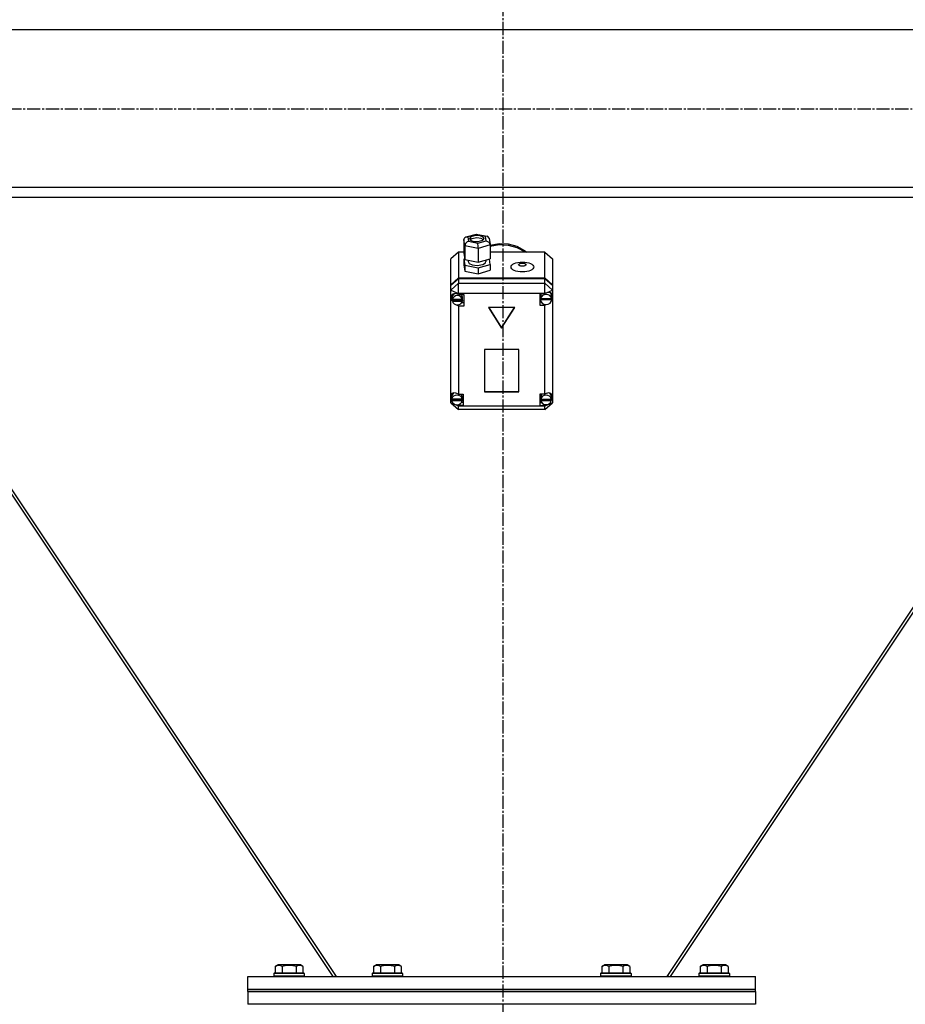
# Model space of a CAD drawing. Units: millimetres. Extents: x 0 to 27393, y -7 to 18900.
# Drawn here: x 7505 to 8203, y 10655 to 11431 of the extents above; entities that cross this region are included whole.
import ezdxf

# ---------------------------------------------------------------- set-up
doc = ezdxf.new("R2010")
doc.units = ezdxf.units.MM
doc.linetypes.add('K5LT_AXLED', pattern=[14.875, 10.375, -1.5, 1.5, -1.5])
doc.linetypes.add('K5LT_THIN', pattern=[0])
for name, color, linetype, true_color in [('OSI', 2, 'Continuous', 0xffff00), ('R', 1, 'Continuous', 0xff0000), ('WELDING', 7, 'Continuous', 0xffffff)]:
    doc.layers.add(name, color=color, linetype=linetype, true_color=true_color)

msp = doc.modelspace()

# ---------------------------------------------------------------- linework, layer by layer
at = {"layer": 'OSI', "color": 30, "linetype": 'K5LT_AXLED', "lineweight": 30, "true_color": 0xff8000}
for p, q in [((7885.78, 14671.69), (7885.78, 10509.69)), ((10064.78, 11360.29), (2953.78, 11360.29))]:
    msp.add_line(p, q, dxfattribs=at)
at = {"layer": 'R', "color": 7, "linetype": 'K5LT_THIN', "lineweight": 30}
for p, q in [((8576.78, 11422.69), (7192.78, 11422.69)), ((7192.78, 11298.69), (8576.78, 11298.69)), ((7429.78, 11290.69), (8339.78, 11290.69)), ((7349.17, 11280.69), (7751.84, 10676.69)), ((7754.6, 10676.69), (7351.93, 11280.69)), ((8417.63, 11280.69), (8014.96, 10676.69)), ((8420.38, 11280.69), (8017.72, 10676.69)), ((7856.67, 11259.47), (7864.79, 11261.78)), ((7864.9, 11261.42), (7858.2, 11259.5)), ((7864.11, 11260.53), (7860.51, 11259.5)), ((7867.92, 11260.3), (7864.11, 11260.53)), ((7864.78, 11261.78), (7864.79, 11261.78)), ((7864.79, 11261.78), (7873.5, 11259.99)), ((7864.79, 11261.78), (7864.9, 11261.42)), ((7872.17, 11259.91), (7864.9, 11261.42)), ((7870.21, 11259.38), (7867.92, 11260.3)), ((7873.53, 11259.98), (7872.17, 11259.91)), ((7872.73, 11256.5), (7872.17, 11259.91)), ((7873.94, 11259.84), (7873.53, 11259.98)), ((7875.01, 11258.43), (7873.94, 11259.84)), ((7855.09, 11257.43), (7855.9, 11259.09)), ((7855.89, 11252.54), (7855.09, 11257.43)), ((7855.09, 11257.43), (7855.09, 11246.56)), ((7855.89, 11252.54), (7855.89, 11241.67)), ((7866.27, 11250.4), (7855.89, 11252.54)), ((7855.9, 11259.09), (7856.64, 11259.45)), ((7856.64, 11259.45), (7858.2, 11259.5)), ((7858.2, 11259.5), (7858.77, 11256.08)), ((7858.77, 11256.08), (7866.03, 11254.58)), ((7860.51, 11259.5), (7859.55, 11258.2)), ((7859.55, 11258.2), (7859.55, 11258.15)), ((7859.55, 11258.15), (7860.33, 11256.93)), ((7861.25, 11258.07), (7859.97, 11257.25)), ((7860.33, 11256.93), (7862.63, 11256)), ((7865.3, 11258.77), (7861.25, 11258.07)), ((7862.63, 11256), (7866.43, 11255.78)), ((7868.7, 11258.28), (7865.3, 11258.77)), ((7866.03, 11254.58), (7872.73, 11256.5)), ((7875.85, 11253.13), (7866.27, 11250.4)), ((7866.43, 11255.78), (7870.03, 11256.81)), ((7870.58, 11257.25), (7868.7, 11258.28)), ((7870.03, 11256.81), (7870.99, 11258.11)), ((7870.99, 11258.15), (7870.21, 11259.38)), ((7870.99, 11258.11), (7870.99, 11258.15)), ((7872.73, 11256.5), (7874.83, 11255.35)), ((7874.83, 11255.35), (7875.81, 11253.57)), ((7875.01, 11258.4), (7875.81, 11253.54)), ((7875.81, 11253.57), (7875.85, 11253.13)), ((7875.85, 11253.1), (7882.81, 11254.27)), ((7875.85, 11252.25), (7882.81, 11253.42)), ((7875.85, 11252.25), (7882.81, 11253.42)), ((7875.85, 11253.13), (7875.85, 11242.27)), ((7882.81, 11254.27), (7889.88, 11253.93)), ((7882.81, 11253.42), (7889.88, 11253.09)), ((7882.81, 11253.42), (7889.88, 11253.09)), ((7889.88, 11253.93), (7896.67, 11252.11)), ((7889.88, 11253.09), (7896.67, 11251.26)), ((7889.88, 11253.09), (7896.67, 11251.26)), ((7896.67, 11252.11), (7902.79, 11248.89)), ((7850.78, 11247.57), (7844.78, 11242.13)), ((7850.78, 11247.57), (7850.78, 11227.22)), ((7855.09, 11247.57), (7850.78, 11247.57)), ((7855.09, 11246.56), (7855.89, 11241.67)), ((7866.27, 11250.4), (7866.27, 11239.53)), ((7918.78, 11247.57), (7875.85, 11247.57)), ((7896.67, 11251.26), (7902.79, 11248.04)), ((7896.67, 11251.26), (7902.79, 11248.04)), ((7902.79, 11248.89), (7904.58, 11247.57)), ((7902.79, 11248.04), (7903.46, 11247.57)), ((7902.79, 11248.04), (7903.46, 11247.57)), ((7918.78, 11227.22), (7918.78, 11247.57)), ((7918.78, 11247.57), (7924.78, 11242.13)), ((7844.78, 11221.79), (7844.78, 11242.13)), ((7855.8, 11242.23), (7855.09, 11242.03)), ((7855.09, 11242.03), (7855.09, 11237.5)), ((7855.09, 11242.03), (7855.89, 11237.15)), ((7855.09, 11237.5), (7855.89, 11232.62)), ((7855.89, 11241.67), (7866.27, 11239.53)), ((7855.89, 11237.15), (7855.89, 11232.62)), ((7855.89, 11237.15), (7866.27, 11235)), ((7858.42, 11241.15), (7858.42, 11240)), ((7858.42, 11240), (7859.21, 11238.63)), ((7859.21, 11238.63), (7861.52, 11237.53)), ((7861.52, 11237.53), (7865.41, 11237.03)), ((7865.41, 11237.03), (7870.1, 11237.79)), ((7866.27, 11239.53), (7875.85, 11242.27)), ((7866.27, 11235), (7875.85, 11237.74)), ((7870.1, 11237.79), (7872.15, 11239.17)), ((7872.15, 11239.17), (7872.43, 11240)), ((7872.43, 11241.29), (7872.43, 11240)), ((7875.85, 11237.74), (7875.13, 11242.06)), ((7875.85, 11237.74), (7875.85, 11233.21)), ((7924.78, 11242.13), (7924.78, 11221.79)), ((7855.89, 11232.62), (7866.27, 11230.47)), ((7866.27, 11235), (7866.27, 11230.47)), ((7866.27, 11230.47), (7875.85, 11233.21)), ((7844.78, 11221.79), (7850.78, 11227.22)), ((7844.78, 11221.36), (7850.78, 11226.8)), ((7844.78, 11217.55), (7850.78, 11222.98)), ((7844.78, 11221.36), (7844.78, 11221.79)), ((7844.78, 11217.55), (7844.78, 11221.36)), ((7850.78, 11227.22), (7918.78, 11227.22)), ((7850.78, 11226.8), (7918.78, 11226.8)), ((7850.78, 11226.8), (7850.78, 11222.98)), ((7850.78, 11215.01), (7850.78, 11222.98)), ((7850.78, 11222.98), (7918.78, 11222.98)), ((7918.78, 11227.22), (7924.78, 11221.79)), ((7918.78, 11222.98), (7918.78, 11226.8)), ((7918.78, 11226.8), (7924.78, 11221.36)), ((7924.78, 11217.55), (7918.78, 11222.98)), ((7918.78, 11215.01), (7918.78, 11222.98)), ((7924.78, 11221.79), (7924.78, 11221.36)), ((7924.78, 11221.36), (7924.78, 11217.55)), ((7844.78, 11217.55), (7850.78, 11215.01)), ((7844.78, 11134.84), (7844.78, 11217.55)), ((7845.75, 11214.19), (7844.93, 11212.34)), ((7847.76, 11214.93), (7845.75, 11214.19)), ((7847.37, 11214.9), (7846.02, 11212.94)), ((7850.78, 11214.02), (7847.76, 11214.93)), ((7850.78, 11215.01), (7850.78, 11214.09)), ((7918.78, 11215.01), (7850.78, 11215.01)), ((7850.78, 11214.09), (7850.78, 11214.02)), ((7850.78, 11214.09), (7854.92, 11214.09)), ((7853.92, 11212.11), (7853.27, 11214.09)), ((7854.92, 11214.09), (7854.92, 11205.03)), ((7918.78, 11214.73), (7914.88, 11214.73)), ((7914.88, 11214.73), (7914.88, 11205.67)), ((7916.03, 11214.73), (7915.45, 11212.75)), ((7918.78, 11215.01), (7924.78, 11217.55)), ((7918.78, 11214.73), (7918.78, 11215.01)), ((7918.78, 11214.62), (7918.78, 11214.73)), ((7923.5, 11215.06), (7923.1, 11215.5)), ((7924.31, 11212.75), (7923.5, 11215.06)), ((7924.78, 11217.55), (7924.78, 11213.66)), ((7924.78, 11213.66), (7924.78, 11211.83)), ((7844.93, 11212.34), (7844.92, 11212.05)), ((7844.92, 11212.08), (7845.75, 11209.6)), ((7844.92, 11212.05), (7845.64, 11209.4)), ((7845.64, 11209.4), (7846.01, 11208.75)), ((7845.75, 11209.6), (7845.97, 11209.33)), ((7846.02, 11212.94), (7845.91, 11212.11)), ((7845.91, 11209.99), (7845.91, 11212.11)), ((7845.96, 11210.55), (7845.96, 11210.12)), ((7853.88, 11210.12), (7845.96, 11210.12)), ((7845.97, 11209.41), (7853.87, 11209.41)), ((7845.97, 11208.98), (7845.97, 11209.41)), ((7845.97, 11208.98), (7853.87, 11208.98)), ((7848.55, 11206.15), (7850.78, 11205.1)), ((7850.78, 11206.02), (7850.78, 11205.1)), ((7854.92, 11207.58), (7853.27, 11207.58)), ((7853.87, 11209.41), (7853.92, 11209.99)), ((7853.87, 11209.41), (7853.87, 11208.98)), ((7853.88, 11210.12), (7853.88, 11210.55)), ((7853.92, 11209.99), (7853.88, 11210.55)), ((7853.92, 11209.99), (7853.92, 11212.11)), ((7914.88, 11208.22), (7916.03, 11208.22)), ((7914.88, 11205.67), (7918.78, 11205.67)), ((7915.45, 11210.63), (7915.45, 11212.75)), ((7915.45, 11210.55), (7924.31, 11210.55)), ((7915.45, 11210.12), (7915.45, 11210.55)), ((7915.45, 11210.12), (7924.31, 11210.12)), ((7915.49, 11211.15), (7915.49, 11210.72)), ((7924.27, 11210.72), (7915.49, 11210.72)), ((7918.78, 11206.32), (7918.78, 11205.79)), ((7918.78, 11205.79), (7920, 11206.19)), ((7918.78, 11205.67), (7918.78, 11205.79)), ((7918.78, 11135.6), (7918.78, 11205.67)), ((7924.27, 11210.72), (7924.27, 11211.15)), ((7924.27, 11211.15), (7924.31, 11210.63)), ((7924.31, 11210.63), (7924.31, 11212.75)), ((7924.31, 11210.64), (7924.78, 11211.83)), ((7924.31, 11210.44), (7924.78, 11211.83)), ((7924.31, 11210.63), (7924.31, 11210.55)), ((7924.31, 11210.55), (7924.31, 11210.12)), ((7924.78, 11211.83), (7924.78, 11134.12)), ((7850.78, 11205.1), (7850.78, 11205.03)), ((7854.92, 11205.03), (7850.78, 11205.03)), ((7850.78, 11205.03), (7850.78, 11135.6)), ((7895.17, 11203.77), (7874.39, 11203.77)), ((7874.39, 11203.77), (7884.78, 11187.47)), ((7874.66, 11203.77), (7884.78, 11187.89)), ((7884.78, 11187.89), (7894.9, 11203.77)), ((7884.78, 11187.47), (7895.17, 11203.77)), ((7884.78, 11187.89), (7884.78, 11187.47)), ((7898.27, 11170.63), (7871.29, 11170.63)), ((7871.29, 11170.63), (7871.29, 11137.31)), ((7898.27, 11137.31), (7898.27, 11170.63)), ((7846.86, 11136.53), (7845.49, 11134.51)), ((7850.78, 11135.6), (7850.78, 11135.47)), ((7850.78, 11135.6), (7854.59, 11135.6)), ((7853.81, 11133.62), (7853.19, 11135.6)), ((7854.59, 11135.6), (7854.59, 11126.54)), ((7871.29, 11137.74), (7898.27, 11137.74)), ((7871.29, 11137.31), (7898.27, 11137.31)), ((7914.81, 11135.6), (7914.81, 11126.54)), ((7918.78, 11135.6), (7914.81, 11135.6)), ((7916.25, 11135.6), (7915.63, 11133.62)), ((7918.78, 11135.5), (7918.78, 11135.6)), ((7923.18, 11135.86), (7922.57, 11136.46)), ((7923.99, 11133.62), (7923.18, 11135.86)), ((7844.78, 11132.4), (7844.78, 11134.84)), ((7844.78, 11128.79), (7844.78, 11132.4)), ((7844.78, 11132.4), (7845.39, 11131.16)), ((7844.78, 11132.4), (7845.41, 11130.88)), ((7844.78, 11128.79), (7850.78, 11123.36)), ((7844.78, 11128.79), (7850.78, 11126.25)), ((7845.49, 11134.51), (7845.38, 11133.62)), ((7845.38, 11131.5), (7845.38, 11133.62)), ((7845.41, 11131.94), (7845.41, 11131.51)), ((7853.78, 11131.51), (7845.41, 11131.51)), ((7845.41, 11131.06), (7853.78, 11131.06)), ((7845.41, 11130.63), (7845.41, 11131.06)), ((7845.41, 11130.63), (7853.78, 11130.63)), ((7854.59, 11129.09), (7853.19, 11129.09)), ((7853.78, 11131.51), (7853.78, 11131.94)), ((7853.81, 11131.5), (7853.78, 11131.94)), ((7853.78, 11131.06), (7853.81, 11131.5)), ((7853.78, 11131.06), (7853.78, 11130.63)), ((7853.81, 11131.5), (7853.81, 11133.62)), ((7914.81, 11129.09), (7916.25, 11129.09)), ((7915.63, 11131.5), (7915.63, 11133.62)), ((7915.66, 11131.91), (7915.66, 11131.48)), ((7923.96, 11131.48), (7915.66, 11131.48)), ((7915.66, 11130.63), (7915.66, 11131.06)), ((7915.66, 11131.06), (7923.96, 11131.06)), ((7915.66, 11130.63), (7923.96, 11130.63)), ((7918.78, 11126.25), (7924.78, 11128.79)), ((7918.78, 11123.36), (7924.78, 11128.79)), ((7923.96, 11130.74), (7924.78, 11133.11)), ((7923.96, 11131.48), (7923.96, 11131.91)), ((7923.99, 11131.5), (7923.96, 11131.91)), ((7923.96, 11131.06), (7923.99, 11131.5)), ((7923.96, 11131.06), (7923.96, 11130.63)), ((7923.97, 11131.1), (7924.78, 11133.11)), ((7923.99, 11131.5), (7923.99, 11133.62)), ((7924.78, 11134.12), (7924.78, 11133.11)), ((7924.78, 11133.11), (7924.78, 11128.79)), ((7849.09, 11127.28), (7850.78, 11126.67)), ((7850.78, 11127.41), (7850.78, 11126.67)), ((7850.78, 11126.67), (7850.78, 11126.54)), ((7850.78, 11126.54), (7850.78, 11126.25)), ((7854.59, 11126.54), (7850.78, 11126.54)), ((7850.78, 11123.36), (7850.78, 11126.25)), ((7850.78, 11126.25), (7918.78, 11126.25)), ((7918.78, 11123.36), (7850.78, 11123.36)), ((7914.81, 11126.54), (7918.78, 11126.54)), ((7918.78, 11127.41), (7918.78, 11126.64)), ((7918.78, 11126.64), (7920.56, 11127.35)), ((7918.78, 11126.54), (7918.78, 11126.64)), ((7918.78, 11126.25), (7918.78, 11126.54)), ((7918.78, 11123.36), (7918.78, 11126.25)), ((7706.31, 10684.53), (7708.31, 10685.69)), ((7726.25, 10685.69), (7708.31, 10685.69)), ((7728.25, 10684.53), (7726.25, 10685.69)), ((7783.81, 10684.53), (7785.81, 10685.69)), ((7803.75, 10685.69), (7785.81, 10685.69)), ((7805.75, 10684.53), (7803.75, 10685.69)), ((7963.81, 10684.53), (7965.81, 10685.69)), ((7983.75, 10685.69), (7965.81, 10685.69)), ((7985.75, 10684.53), (7983.75, 10685.69)), ((8041.31, 10684.53), (8043.31, 10685.69)), ((8061.25, 10685.69), (8043.31, 10685.69)), ((8063.25, 10684.53), (8061.25, 10685.69)), ((7705.28, 10678.89), (7705.45, 10679.19)), ((7705.28, 10678.89), (7705.28, 10676.99)), ((7729.28, 10678.89), (7705.28, 10678.89)), ((7729.11, 10679.19), (7705.45, 10679.19)), ((7706.31, 10684.53), (7706.31, 10679.19)), ((7711.79, 10684.53), (7711.79, 10679.19)), ((7722.76, 10684.53), (7722.76, 10679.19)), ((7728.25, 10684.53), (7728.25, 10679.19)), ((7729.28, 10678.89), (7729.11, 10679.19)), ((7729.28, 10678.89), (7729.28, 10676.99)), ((7782.78, 10678.89), (7782.95, 10679.19)), ((7782.78, 10678.89), (7782.78, 10676.99)), ((7806.78, 10678.89), (7782.78, 10678.89)), ((7806.61, 10679.19), (7782.95, 10679.19)), ((7783.81, 10684.53), (7783.81, 10679.19)), ((7789.29, 10684.53), (7789.29, 10679.19)), ((7800.26, 10684.53), (7800.26, 10679.19)), ((7805.75, 10684.53), (7805.75, 10679.19)), ((7806.78, 10678.89), (7806.61, 10679.19)), ((7806.78, 10678.89), (7806.78, 10676.99)), ((7962.78, 10678.89), (7962.95, 10679.19)), ((7962.78, 10678.89), (7962.78, 10676.99)), ((7986.78, 10678.89), (7962.78, 10678.89)), ((7986.61, 10679.19), (7962.95, 10679.19)), ((7963.81, 10684.53), (7963.81, 10679.19)), ((7969.29, 10684.53), (7969.29, 10679.19)), ((7980.26, 10684.53), (7980.26, 10679.19)), ((7985.75, 10684.53), (7985.75, 10679.19)), ((7986.78, 10678.89), (7986.61, 10679.19)), ((7986.78, 10678.89), (7986.78, 10676.99)), ((8040.28, 10678.89), (8040.45, 10679.19)), ((8040.28, 10678.89), (8040.28, 10676.99)), ((8064.28, 10678.89), (8040.28, 10678.89)), ((8064.11, 10679.19), (8040.45, 10679.19)), ((8041.31, 10684.53), (8041.31, 10679.19)), ((8046.79, 10684.53), (8046.79, 10679.19)), ((8057.76, 10684.53), (8057.76, 10679.19)), ((8063.25, 10684.53), (8063.25, 10679.19)), ((8064.28, 10678.89), (8064.11, 10679.19)), ((8064.28, 10678.89), (8064.28, 10676.99)), ((7684.78, 10676.69), (8084.78, 10676.69)), ((7684.78, 10666.69), (7684.78, 10676.69)), ((7729.28, 10676.99), (7705.28, 10676.99)), ((7705.28, 10676.99), (7705.45, 10676.69)), ((7729.28, 10676.99), (7729.11, 10676.69)), ((7753.28, 10676.69), (7754.19, 10677.3)), ((7754.5, 10676.69), (7754.12, 10677.25)), ((7806.78, 10676.99), (7782.78, 10676.99)), ((7782.78, 10676.99), (7782.95, 10676.69)), ((7806.78, 10676.99), (7806.61, 10676.69)), ((7986.78, 10676.99), (7962.78, 10676.99)), ((7962.78, 10676.99), (7962.95, 10676.69)), ((7986.78, 10676.99), (7986.61, 10676.69)), ((8015.43, 10677.25), (8015.06, 10676.69)), ((8016.28, 10676.69), (8015.37, 10677.3)), ((8064.28, 10676.99), (8040.28, 10676.99)), ((8040.28, 10676.99), (8040.45, 10676.69)), ((8064.28, 10676.99), (8064.11, 10676.69)), ((8084.78, 10666.69), (8084.78, 10676.69)), ((7684.78, 10666.69), (8084.78, 10666.69)), ((7684.78, 10664.69), (7684.78, 10666.69)), ((7684.78, 10666.69), (8084.78, 10666.69)), ((7684.78, 10664.69), (7684.78, 10654.69)), ((8084.78, 10664.69), (7684.78, 10664.69)), ((7684.78, 10664.69), (8084.78, 10664.69)), ((8084.78, 10664.69), (8084.78, 10666.69)), ((8084.78, 10664.69), (8084.78, 10654.69)), ((8084.78, 10654.69), (7684.78, 10654.69))]:
    msp.add_line(p, q, dxfattribs=at)
for centre, major_axis, ratio, start_param, end_param in [((7858.77, 11253.36), (-2.34, -2.25), 0.742316, 4.09311, 5.663907), ((7866.03, 11251.86), (-0.12, 3.09), 0.068754, 4.2154, 5.786196), ((7919.88, 11210.2), (4.43, 0), 0.90572, 0.130342, 3.01125), ((7919.88, 11210.67), (-4.22, -4.22), 0.636094, 2.778728, 4.368353), ((7849.92, 11209.99), (-4.01, 0), 0.90572, 6.128401, 6.283185), ((7849.92, 11209.99), (-4.01, 0), 0.90572, 0, 0.160694), ((7849.92, 11209.56), (4.01, 0), 0.90572, 0.154784, 2.986809), ((7849.92, 11209.56), (-4.01, 0), 0.90572, 0.160694, 2.980898), ((7919.88, 11210.63), (-4.43, 0), 0.90572, 6.152843, 6.283185), ((7919.88, 11210.63), (-4.43, 0), 0.90572, 0, 0.0202), ((7919.88, 11210.2), (-4.43, 0), 0.90572, 0.0202, 3.121393), ((7849.59, 11131.58), (4.22, -4.22), 0.636094, 1.898094, 3.435388), ((7919.81, 11131.51), (-4.22, -4.22), 0.636094, 2.687381, 4.353646), ((7849.59, 11131.5), (-4.22, 0), 0.90572, 6.167259, 6.283185), ((7849.59, 11131.5), (-4.22, 0), 0.90572, 0, 0.11569), ((7849.59, 11131.07), (4.22, 0), 0.90572, 0.115926, 3.025666), ((7849.59, 11131.07), (-4.22, 0), 0.90572, 0.11569, 3.025903), ((7919.81, 11131.5), (-4.18, 0), 0.90572, 6.174371, 6.283185), ((7919.81, 11131.5), (-4.18, 0), 0.90572, 0, 0.116709), ((7919.81, 11131.07), (4.18, 0), 0.90572, 0.108814, 3.032779), ((7919.81, 11131.07), (-4.18, 0), 0.90572, 0.116709, 3.024884)]:
    msp.add_ellipse(centre, major_axis=major_axis, ratio=ratio, start_param=start_param, end_param=end_param, dxfattribs=at)
for centre, major_axis in [((7901.14, 11235.78), (9.07, 0)), ((7901.14, 11237.6), (2.92, 0))]:
    msp.add_ellipse(centre, major_axis=major_axis, ratio=0.423877, dxfattribs=at)
at = {"layer": 'WELDING', "color": 7, "linetype": 'K5LT_THIN', "lineweight": 30}
for points, knots in [([(7711.79, 10684.53), (7711.49, 10684.71), (7711.04, 10684.94), (7710.48, 10685.14), (7710.13, 10685.25), (7709.83, 10685.31), (7709.54, 10685.36), (7709.25, 10685.38), (7708.94, 10685.39), (7708.63, 10685.37), (7708.31, 10685.32), (7707.93, 10685.24), (7707.43, 10685.08), (7706.87, 10684.84), (7706.48, 10684.63), (7706.31, 10684.53)], [0, 0, 0, 0, 2.704026, 3.977567, 4.913586, 5.783319, 6.583675, 7.42636, 8.303602, 9.201828, 10.1214, 11.060865, 12.506598, 14.484694, 16, 16, 16, 16]), ([(7722.76, 10684.53), (7722.23, 10684.69), (7721.33, 10684.92), (7720.21, 10685.13), (7719.44, 10685.25), (7718.84, 10685.31), (7718.25, 10685.36), (7717.67, 10685.38), (7717.06, 10685.39), (7716.44, 10685.37), (7715.8, 10685.32), (7715.15, 10685.25), (7714.37, 10685.14), (7713.25, 10684.93), (7712.35, 10684.7), (7711.79, 10684.53)], [0, 0, 0, 0, 2.400934, 3.977567, 4.913586, 5.783319, 6.583675, 7.42636, 8.303602, 9.201828, 10.1214, 11.060865, 12.021818, 13.488338, 16, 16, 16, 16]), ([(7728.25, 10684.53), (7727.95, 10684.71), (7727.5, 10684.94), (7726.94, 10685.14), (7726.59, 10685.25), (7726.28, 10685.31), (7725.99, 10685.36), (7725.7, 10685.38), (7725.4, 10685.39), (7725.09, 10685.37), (7724.77, 10685.32), (7724.38, 10685.24), (7723.88, 10685.08), (7723.32, 10684.84), (7722.93, 10684.63), (7722.76, 10684.53)], [0, 0, 0, 0, 2.704026, 3.977567, 4.913586, 5.783319, 6.583675, 7.42636, 8.303602, 9.201828, 10.1214, 11.060865, 12.506598, 14.484694, 16, 16, 16, 16]), ([(7789.29, 10684.53), (7788.99, 10684.71), (7788.54, 10684.94), (7787.98, 10685.14), (7787.63, 10685.25), (7787.33, 10685.31), (7787.04, 10685.36), (7786.75, 10685.38), (7786.44, 10685.39), (7786.13, 10685.37), (7785.81, 10685.32), (7785.43, 10685.24), (7784.93, 10685.08), (7784.37, 10684.84), (7783.98, 10684.63), (7783.81, 10684.53)], [0, 0, 0, 0, 2.704026, 3.977567, 4.913586, 5.783319, 6.583675, 7.42636, 8.303602, 9.201828, 10.1214, 11.060865, 12.506598, 14.484694, 16, 16, 16, 16]), ([(7800.26, 10684.53), (7799.73, 10684.69), (7798.83, 10684.92), (7797.71, 10685.13), (7796.94, 10685.25), (7796.34, 10685.31), (7795.75, 10685.36), (7795.17, 10685.38), (7794.56, 10685.39), (7793.94, 10685.37), (7793.3, 10685.32), (7792.65, 10685.25), (7791.87, 10685.14), (7790.75, 10684.93), (7789.85, 10684.7), (7789.29, 10684.53)], [0, 0, 0, 0, 2.400934, 3.977567, 4.913586, 5.783319, 6.583675, 7.42636, 8.303602, 9.201828, 10.1214, 11.060865, 12.021818, 13.488338, 16, 16, 16, 16]), ([(7805.75, 10684.53), (7805.45, 10684.71), (7805, 10684.94), (7804.44, 10685.14), (7804.09, 10685.25), (7803.78, 10685.31), (7803.49, 10685.36), (7803.2, 10685.38), (7802.9, 10685.39), (7802.59, 10685.37), (7802.27, 10685.32), (7801.88, 10685.24), (7801.38, 10685.08), (7800.82, 10684.84), (7800.43, 10684.63), (7800.26, 10684.53)], [0, 0, 0, 0, 2.704026, 3.977567, 4.913586, 5.783319, 6.583675, 7.42636, 8.303602, 9.201828, 10.1214, 11.060865, 12.506598, 14.484694, 16, 16, 16, 16]), ([(7969.29, 10684.53), (7968.99, 10684.71), (7968.54, 10684.94), (7967.98, 10685.14), (7967.63, 10685.25), (7967.33, 10685.31), (7967.04, 10685.36), (7966.75, 10685.38), (7966.44, 10685.39), (7966.13, 10685.37), (7965.81, 10685.32), (7965.43, 10685.24), (7964.93, 10685.08), (7964.37, 10684.84), (7963.98, 10684.63), (7963.81, 10684.53)], [0, 0, 0, 0, 2.704026, 3.977567, 4.913586, 5.783319, 6.583675, 7.42636, 8.303602, 9.201828, 10.1214, 11.060865, 12.506598, 14.484694, 16, 16, 16, 16]), ([(7980.26, 10684.53), (7979.73, 10684.69), (7978.83, 10684.92), (7977.71, 10685.13), (7976.94, 10685.25), (7976.34, 10685.31), (7975.75, 10685.36), (7975.17, 10685.38), (7974.56, 10685.39), (7973.94, 10685.37), (7973.3, 10685.32), (7972.65, 10685.25), (7971.87, 10685.14), (7970.75, 10684.93), (7969.85, 10684.7), (7969.29, 10684.53)], [0, 0, 0, 0, 2.400934, 3.977567, 4.913586, 5.783319, 6.583675, 7.42636, 8.303602, 9.201828, 10.1214, 11.060865, 12.021818, 13.488338, 16, 16, 16, 16]), ([(7985.75, 10684.53), (7985.45, 10684.71), (7985, 10684.94), (7984.44, 10685.14), (7984.09, 10685.25), (7983.78, 10685.31), (7983.49, 10685.36), (7983.2, 10685.38), (7982.9, 10685.39), (7982.59, 10685.37), (7982.27, 10685.32), (7981.88, 10685.24), (7981.38, 10685.08), (7980.82, 10684.84), (7980.43, 10684.63), (7980.26, 10684.53)], [0, 0, 0, 0, 2.704026, 3.977567, 4.913586, 5.783319, 6.583675, 7.42636, 8.303602, 9.201828, 10.1214, 11.060865, 12.506598, 14.484694, 16, 16, 16, 16]), ([(8046.79, 10684.53), (8046.49, 10684.71), (8046.04, 10684.94), (8045.48, 10685.14), (8045.13, 10685.25), (8044.83, 10685.31), (8044.54, 10685.36), (8044.25, 10685.38), (8043.94, 10685.39), (8043.63, 10685.37), (8043.31, 10685.32), (8042.93, 10685.24), (8042.43, 10685.08), (8041.87, 10684.84), (8041.48, 10684.63), (8041.31, 10684.53)], [0, 0, 0, 0, 2.704026, 3.977567, 4.913586, 5.783319, 6.583675, 7.42636, 8.303602, 9.201828, 10.1214, 11.060865, 12.506598, 14.484694, 16, 16, 16, 16]), ([(8057.76, 10684.53), (8057.23, 10684.69), (8056.33, 10684.92), (8055.21, 10685.13), (8054.44, 10685.25), (8053.84, 10685.31), (8053.25, 10685.36), (8052.67, 10685.38), (8052.06, 10685.39), (8051.44, 10685.37), (8050.8, 10685.32), (8050.15, 10685.25), (8049.37, 10685.14), (8048.25, 10684.93), (8047.35, 10684.7), (8046.79, 10684.53)], [0, 0, 0, 0, 2.400934, 3.977567, 4.913586, 5.783319, 6.583675, 7.42636, 8.303602, 9.201828, 10.1214, 11.060865, 12.021818, 13.488338, 16, 16, 16, 16]), ([(8063.25, 10684.53), (8062.95, 10684.71), (8062.5, 10684.94), (8061.94, 10685.14), (8061.59, 10685.25), (8061.28, 10685.31), (8060.99, 10685.36), (8060.7, 10685.38), (8060.4, 10685.39), (8060.09, 10685.37), (8059.77, 10685.32), (8059.38, 10685.24), (8058.88, 10685.08), (8058.32, 10684.84), (8057.93, 10684.63), (8057.76, 10684.53)], [0, 0, 0, 0, 2.704026, 3.977567, 4.913586, 5.783319, 6.583675, 7.42636, 8.303602, 9.201828, 10.1214, 11.060865, 12.506598, 14.484694, 16, 16, 16, 16])]:
    msp.add_open_spline(points, degree=3, knots=knots, dxfattribs=at)

doc.saveas('drawing.dxf')
